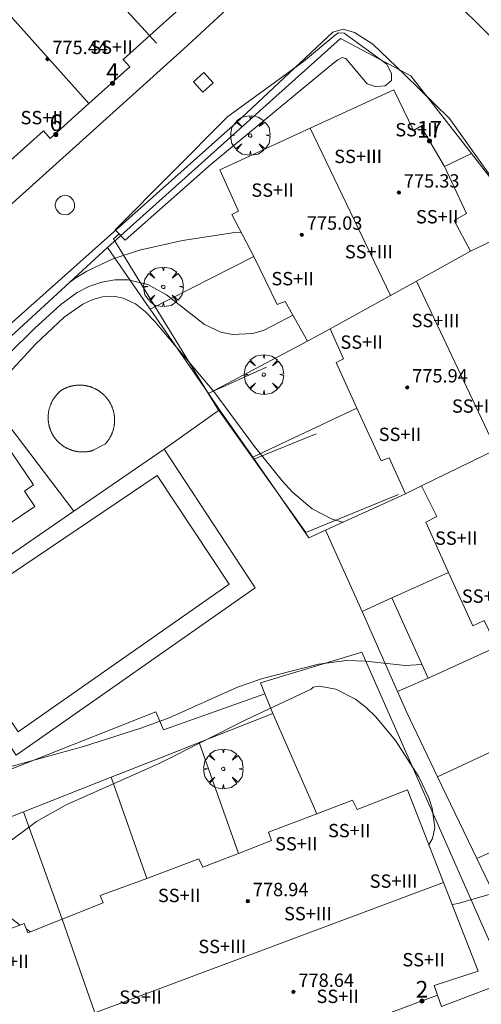
# Model space of a CAD drawing. Units: millimetres. Extents: x 423000 to 424003, y 4489499 to 4490002.
# Drawn here: x 423588 to 423615, y 4489863 to 4489922 of the extents above; entities that cross this region are included whole.
import ezdxf

# ---------------------------------------------------------------- set-up
doc = ezdxf.new("R2010")
doc.units = ezdxf.units.MM
doc.header["$MEASUREMENT"] = 0
doc.layers.get('0').update_dxf_attribs({"lineweight": 9})
for name, color, linetype, lineweight in [('f012003p_num_plantas', 252, 'Continuous', 9), ('f022001p_portal', 7, 'Continuous', 9), ('f022001p_portal_texto', 7, 'Continuous', 9), ('f040024s_piscina', 140, 'Continuous', 9), ('f050002l_curvanivel_cgn', 23, 'Continuous', 9), ('f050002l_curvanivel_mae', 213, 'Continuous', 9), ('f050009p_puntocotaconstruccionelevada', 211, 'Continuous', 9), ('f061013p_arbol', 91, 'Continuous', 9), ('f070045l_muro_mur', 30, 'MURO2', 9), ('f070045l_muro_tap', 11, 'MURO2', 9), ('f070047l_seto', 91, 'Continuous', 9), ('f070056l_edificacion_med', 221, 'Continuous', 9), ('f070056s_edificacion_edi', 240, 'Continuous', 9), ('f070057s_edificacionligera', 11, 'Continuous', 9), ('f070058l_elementoconstruido_bordillo', 30, 'Continuous', 9), ('f070066l_obracontencion', 11, 'CONTENCION', 9), ('f071030l_barandilla', 172, 'BARANDILLA', 9), ('f081065p_registro_circular', 7, 'Continuous', 9), ('f081065p_registro_cuadrado', 7, 'Continuous', 9)]:
    doc.layers.add(name, color=color, linetype=linetype, lineweight=lineweight)
doc.styles.get("Standard").update_dxf_attribs({"font": 'arial.ttf'})
doc.styles.add('Style-s7210005_h', font='txt')
doc.linetypes.add('BARANDILLA', pattern='A,3.1e-05,[1,barandilla.shx,S=1,R=0,X=0,Y=0],-3.060195', length=3.060226)
doc.linetypes.add('CONTENCION', pattern='A,6.1e-05,[1,obra_contencion.shx,S=1,R=0,X=0,Y=0],-6.120525', length=6.120586)
doc.linetypes.add('MURO2', pattern='A,3.1e-05,[1,muro2.shx,S=1,R=0,X=0,Y=0],-3.058844', length=3.058875)

# ---------------------------------------------------------------- blocks, each defined once
blk = doc.blocks.new('punto_cota_construccion_elevada')
at = {"layer": 'f050009p_puntocotaconstruccionelevada'}
h = blk.add_hatch(color=256, dxfattribs=at)
h.dxf.hatch_style = 1
edge = h.paths.add_edge_path()
edge.add_arc((0, 0), 0.1, 0, 360)
blk.add_circle((0, 0), 0.1, dxfattribs=at)
blk = doc.blocks.new('arbol')
at = {"color": 0, "linetype": 'Continuous', "lineweight": 0, "flags": 128}
for points in [[(0.96, 0.012), (1.2, 0.036), (1.128, 0.468), (0.888, 0.804), (0.528, 0.528), (0.816, 0.876), (0.48, 1.104), (0.048, 1.176), (0.012, 0.96), (-0.048, 1.176), (-0.48, 1.104), (-0.816, 0.876), (-0.504, 0.528), (-0.864, 0.804), (-1.104, 0.468), (-1.188, 0.036), (-0.936, 0.012)], [(-0.936, 0.012), (-1.188, -0.048), (-1.104, -0.48), (-0.864, -0.804), (-0.504, -0.504), (-0.816, -0.876), (-0.48, -1.116)], [(-0.48, -1.116), (-0.048, -1.188), (0.012, -0.936), (0.048, -1.188), (0.48, -1.116), (0.816, -0.876), (0.528, -0.504), (0.888, -0.804), (1.128, -0.48), (1.2, -0.048), (0.96, 0.012)]]:
    blk.add_lwpolyline(points, dxfattribs=at)
at = {"color": 0, "linetype": 'Continuous', "lineweight": 0, "extrusion": (0, 0, -1)}
for start, end in [(180.0229, 7.59464), (7.22334, 180.0229)]:
    blk.add_arc((0, 0), 0.104, start, end, dxfattribs=at)
blk = doc.blocks.new('B129')
at = {"layer": 'f081065p_registro_circular'}
for points in [[(0, 0.591, 0), (0.102, 0.575, 0), (0.22, 0.543, 0), (0.331, 0.48, 0), (0.496, 0.307, 0), (0.575, 0.094, 0), (0.567, -0.134, 0), (0.528, -0.236, 0), (0.472, -0.346, 0), (0.291, -0.496, 0), (0.189, -0.559, 0), (0.071, -0.583, 0), (-0.142, -0.567, 0), (-0.26, -0.52, 0), (-0.354, -0.465, 0), (-0.512, -0.283, 0), (-0.559, -0.181, 0), (-0.583, -0.063, 0), (-0.583, 0.047, 0), (-0.559, 0.165, 0), (-0.52, 0.268, 0), (-0.449, 0.362, 0), (-0.276, 0.52, 0), (-0.157, 0.567, 0), (0, 0.591, 0)], [(0, 0.008, 0), (0, 0, 0), (0, 0.008, 0)]]:
    blk.add_polyline3d(points, dxfattribs=at)
blk = doc.blocks.new('registro_cuadrado')
at = {"layer": 'f081065p_registro_cuadrado'}
blk.add_lwpolyline([(-0.42, 0.416), (-0.42, -0.424), (0.42, -0.424), (0.42, 0.416)], close=True, dxfattribs=at)
blk.add_polyline3d([(0, 0.003, 0), (0, -0.004, 0), (0, 0.003, 0)], dxfattribs=at)
blk = doc.blocks.new('portal_catastro')
at = {"layer": 'f022001p_portal'}
h = blk.add_hatch(color=256, dxfattribs=at)
h.dxf.hatch_style = 1
edge = h.paths.add_edge_path()
edge.add_arc((0, 0), 0.125, 0, 360)
blk.add_circle((0, 0), 0.125, dxfattribs=at)

msp = doc.modelspace()

# ---------------------------------------------------------------- linework, layer by layer
at = {"layer": 'f040024s_piscina'}
for points in [[(423592.085, 4489895.943, 769.755), (423592.055, 4489895.933, 769.755), (423592.024, 4489895.923, 769.755), (423591.992, 4489895.915, 769.755), (423591.961, 4489895.906, 769.755), (423591.93, 4489895.898, 769.755), (423591.898, 4489895.891, 769.755), (423591.867, 4489895.884, 769.755), (423591.835, 4489895.878, 769.755), (423591.803, 4489895.872, 769.755), (423591.771, 4489895.867, 769.755), (423591.739, 4489895.862, 769.755), (423591.707, 4489895.857, 769.755), (423591.675, 4489895.853, 769.755), (423591.643, 4489895.85, 769.755), (423591.611, 4489895.847, 769.755), (423591.579, 4489895.845, 769.755), (423591.547, 4489895.843, 769.755), (423591.514, 4489895.842, 769.755), (423591.482, 4489895.841, 769.755), (423591.45, 4489895.84, 769.755), (423591.417, 4489895.841, 769.755), (423591.385, 4489895.841, 769.755), (423591.353, 4489895.842, 769.755), (423591.32, 4489895.844, 769.755), (423591.288, 4489895.846, 769.755), (423591.256, 4489895.849, 769.755), (423591.224, 4489895.852, 769.755), (423591.192, 4489895.856, 769.755), (423591.16, 4489895.86, 769.755), (423591.128, 4489895.865, 769.755), (423591.096, 4489895.87, 769.755), (423591.064, 4489895.876, 769.755), (423591.032, 4489895.882, 769.755), (423591, 4489895.888, 769.755), (423590.969, 4489895.896, 769.755), (423590.938, 4489895.903, 769.755), (423590.906, 4489895.912, 769.755), (423590.875, 4489895.92, 769.755), (423590.844, 4489895.929, 769.755), (423590.813, 4489895.939, 769.755), (423590.783, 4489895.949, 769.755), (423590.752, 4489895.96, 769.755), (423590.722, 4489895.971, 769.755), (423590.691, 4489895.982, 769.755), (423590.661, 4489895.994, 769.755), (423590.632, 4489896.007, 769.755), (423590.602, 4489896.02, 769.755), (423590.573, 4489896.033, 769.755), (423590.543, 4489896.047, 769.755), (423590.514, 4489896.061, 769.755), (423590.486, 4489896.076, 769.755), (423590.457, 4489896.091, 769.755), (423590.429, 4489896.107, 769.755), (423590.401, 4489896.123, 769.755), (423590.373, 4489896.139, 769.755), (423590.345, 4489896.156, 769.755), (423590.318, 4489896.174, 769.755), (423590.291, 4489896.192, 769.755), (423590.265, 4489896.21, 769.755), (423590.238, 4489896.228, 769.755), (423590.212, 4489896.247, 769.755), (423590.186, 4489896.267, 769.755), (423590.161, 4489896.287, 769.755), (423590.136, 4489896.307, 769.755), (423590.111, 4489896.328, 769.755), (423590.086, 4489896.349, 769.755), (423590.062, 4489896.37, 769.755), (423590.038, 4489896.392, 769.755), (423590.015, 4489896.414, 769.755), (423589.991, 4489896.437, 769.755), (423589.969, 4489896.46, 769.755), (423589.946, 4489896.483, 769.755), (423589.924, 4489896.506, 769.755), (423589.902, 4489896.53, 769.755), (423589.881, 4489896.555, 769.755), (423589.86, 4489896.579, 769.755), (423589.839, 4489896.604, 769.755), (423589.819, 4489896.629, 769.755), (423589.799, 4489896.655, 769.755), (423589.78, 4489896.681, 769.755), (423589.761, 4489896.707, 769.755), (423589.742, 4489896.733, 769.755), (423589.724, 4489896.76, 769.755), (423589.707, 4489896.787, 769.755), (423589.689, 4489896.815, 769.755), (423589.672, 4489896.842, 769.755), (423589.656, 4489896.87, 769.755), (423589.64, 4489896.898, 769.755), (423589.624, 4489896.926, 769.755), (423589.609, 4489896.955, 769.755), (423589.595, 4489896.984, 769.755), (423589.58, 4489897.013, 769.756), (423589.567, 4489897.042, 769.756), (423589.553, 4489897.071, 769.756), (423589.54, 4489897.101, 769.756), (423589.528, 4489897.131, 769.756), (423589.516, 4489897.161, 769.756), (423589.505, 4489897.191, 769.756), (423589.494, 4489897.222, 769.756), (423589.483, 4489897.252, 769.756), (423589.473, 4489897.283, 769.756), (423589.464, 4489897.314, 769.756), (423589.455, 4489897.345, 769.756), (423589.446, 4489897.376, 769.756), (423589.438, 4489897.407, 769.756), (423589.431, 4489897.439, 769.756), (423589.423, 4489897.47, 769.756), (423589.417, 4489897.502, 769.756), (423589.411, 4489897.534, 769.756), (423589.405, 4489897.566, 769.756), (423589.4, 4489897.598, 769.756), (423589.395, 4489897.63, 769.756), (423589.391, 4489897.662, 769.756), (423589.388, 4489897.694, 769.756), (423589.385, 4489897.726, 769.756), (423589.382, 4489897.758, 769.756), (423589.38, 4489897.79, 769.756), (423589.378, 4489897.823, 769.756), (423589.377, 4489897.855, 769.756), (423589.377, 4489897.887, 769.756), (423589.377, 4489897.92, 769.756), (423589.377, 4489897.952, 769.756), (423589.378, 4489897.984, 769.756), (423589.38, 4489898.017, 769.756), (423589.382, 4489898.049, 769.756), (423589.384, 4489898.081, 769.756), (423589.387, 4489898.113, 769.756), (423589.39, 4489898.145, 769.756), (423589.394, 4489898.177, 769.756), (423589.399, 4489898.209, 769.756), (423589.404, 4489898.241, 769.756), (423589.409, 4489898.273, 769.756), (423589.415, 4489898.305, 769.756), (423589.422, 4489898.337, 769.756), (423589.429, 4489898.368, 769.756), (423589.436, 4489898.4, 769.756), (423589.444, 4489898.431, 769.756), (423589.453, 4489898.462, 769.756), (423589.461, 4489898.493, 769.756), (423589.471, 4489898.524, 769.756), (423589.481, 4489898.555, 769.756), (423589.491, 4489898.586, 769.756), (423589.502, 4489898.616, 769.756), (423589.513, 4489898.646, 769.756), (423589.525, 4489898.676, 769.756), (423589.537, 4489898.706, 769.756), (423589.55, 4489898.736, 769.756), (423589.563, 4489898.766, 769.756), (423589.577, 4489898.795, 769.756), (423589.591, 4489898.824, 769.756), (423589.606, 4489898.853, 769.756), (423589.621, 4489898.882, 769.756), (423589.636, 4489898.91, 769.756), (423589.652, 4489898.938, 769.756), (423589.668, 4489898.966, 769.756), (423589.685, 4489898.994, 769.756), (423589.702, 4489899.021, 769.756), (423589.72, 4489899.048, 769.756), (423589.738, 4489899.075, 769.756), (423589.756, 4489899.101, 769.756), (423589.775, 4489899.128, 769.756), (423589.795, 4489899.154, 769.756), (423589.814, 4489899.179, 769.756), (423589.834, 4489899.205, 769.756), (423589.855, 4489899.23, 769.756), (423589.876, 4489899.254, 769.756), (423589.897, 4489899.279, 769.756), (423589.919, 4489899.303, 769.756), (423589.941, 4489899.326, 769.756), (423589.963, 4489899.35, 769.756), (423589.986, 4489899.373, 769.756), (423590.009, 4489899.395, 769.756), (423590.032, 4489899.417, 769.756), (423590.056, 4489899.439, 769.756), (423590.08, 4489899.461, 769.756), (423590.105, 4489899.482, 769.756), (423590.129, 4489899.503, 769.756), (423590.154, 4489899.523, 769.756), (423590.18, 4489899.543, 769.756), (423590.206, 4489899.563, 769.756), (423590.234, 4489899.579, 769.756), (423590.263, 4489899.595, 769.756), (423590.293, 4489899.611, 769.756), (423590.322, 4489899.626, 769.756), (423590.352, 4489899.64, 769.756), (423590.382, 4489899.655, 769.756), (423590.412, 4489899.668, 769.756), (423590.442, 4489899.681, 769.756), (423590.473, 4489899.694, 769.756), (423590.504, 4489899.706, 769.756), (423590.535, 4489899.718, 769.756), (423590.566, 4489899.729, 769.756), (423590.597, 4489899.74, 769.756), (423590.629, 4489899.75, 769.756), (423590.661, 4489899.76, 769.756), (423590.692, 4489899.77, 769.756), (423590.724, 4489899.778, 769.756), (423590.756, 4489899.787, 769.756), (423590.789, 4489899.794, 769.756), (423590.821, 4489899.802, 769.756), (423590.853, 4489899.808, 769.756), (423590.886, 4489899.814, 769.756), (423590.919, 4489899.82, 769.756), (423590.951, 4489899.825, 769.756), (423590.984, 4489899.83, 769.756), (423591.017, 4489899.834, 769.756), (423591.05, 4489899.838, 769.756), (423591.083, 4489899.841, 769.756), (423591.116, 4489899.844, 769.756), (423591.149, 4489899.846, 769.756), (423591.182, 4489899.847, 769.756), (423591.215, 4489899.848, 769.756), (423591.248, 4489899.849, 769.756), (423591.282, 4489899.849, 769.756), (423591.315, 4489899.848, 769.756), (423591.348, 4489899.847, 769.756), (423591.381, 4489899.845, 769.756), (423591.414, 4489899.843, 769.756), (423591.447, 4489899.841, 769.756), (423591.48, 4489899.837, 769.756), (423591.513, 4489899.834, 769.756), (423591.546, 4489899.83, 769.756), (423591.579, 4489899.825, 769.756), (423591.611, 4489899.82, 769.756), (423591.644, 4489899.814, 769.756), (423591.677, 4489899.808, 769.756), (423591.709, 4489899.801, 769.756), (423591.741, 4489899.794, 769.756), (423591.774, 4489899.786, 769.756), (423591.806, 4489899.777, 769.756), (423591.838, 4489899.769, 769.756), (423591.869, 4489899.759, 769.756), (423591.901, 4489899.75, 769.756), (423591.933, 4489899.739, 769.756), (423591.964, 4489899.728, 769.756), (423591.995, 4489899.717, 769.756), (423592.026, 4489899.705, 769.756), (423592.057, 4489899.693, 769.756), (423592.087, 4489899.68, 769.756), (423592.118, 4489899.667, 769.756), (423592.148, 4489899.653, 769.756), (423592.178, 4489899.639, 769.756), (423592.208, 4489899.624, 769.756), (423592.237, 4489899.609, 769.756), (423592.266, 4489899.594, 769.756), (423592.295, 4489899.578, 769.756), (423592.324, 4489899.561, 769.756), (423592.352, 4489899.544, 769.756), (423592.381, 4489899.527, 769.756), (423592.409, 4489899.509, 769.756), (423592.436, 4489899.491, 769.756), (423592.464, 4489899.472, 769.756), (423592.491, 4489899.453, 769.756), (423592.517, 4489899.433, 769.756), (423592.544, 4489899.413, 769.756), (423592.57, 4489899.393, 769.756), (423592.596, 4489899.372, 769.756), (423592.621, 4489899.351, 769.756), (423592.646, 4489899.329, 769.756), (423592.671, 4489899.307, 769.756), (423592.695, 4489899.284, 769.756), (423592.719, 4489899.262, 769.756), (423592.743, 4489899.238, 769.756), (423592.766, 4489899.215, 769.756), (423592.789, 4489899.191, 769.756), (423592.812, 4489899.167, 769.756), (423592.834, 4489899.142, 769.756), (423592.856, 4489899.117, 769.756), (423592.877, 4489899.092, 769.756), (423592.898, 4489899.066, 769.756), (423592.919, 4489899.04, 769.756), (423592.939, 4489899.014, 769.756), (423592.959, 4489898.987, 769.756), (423592.978, 4489898.96, 769.756), (423592.997, 4489898.933, 769.756), (423593.016, 4489898.906, 769.756), (423593.034, 4489898.878, 769.756), (423593.051, 4489898.85, 769.756), (423593.068, 4489898.821, 769.756), (423593.085, 4489898.793, 769.756), (423593.101, 4489898.764, 769.756), (423593.117, 4489898.735, 769.756), (423593.132, 4489898.705, 769.756), (423593.147, 4489898.676, 769.756), (423593.162, 4489898.646, 769.756), (423593.176, 4489898.616, 769.756), (423593.189, 4489898.586, 769.756), (423593.202, 4489898.555, 769.756), (423593.214, 4489898.524, 769.756), (423593.226, 4489898.493, 769.756), (423593.238, 4489898.462, 769.756), (423593.249, 4489898.431, 769.756), (423593.259, 4489898.4, 769.756), (423593.269, 4489898.368, 769.756), (423593.279, 4489898.336, 769.756), (423593.288, 4489898.304, 769.756), (423593.296, 4489898.272, 769.756), (423593.304, 4489898.24, 769.756), (423593.312, 4489898.208, 769.756), (423593.319, 4489898.176, 769.756), (423593.325, 4489898.143, 769.756), (423593.331, 4489898.11, 769.756), (423593.337, 4489898.078, 769.756), (423593.342, 4489898.045, 769.756), (423593.346, 4489898.012, 769.756), (423593.35, 4489897.979, 769.756), (423593.353, 4489897.946, 769.756), (423593.356, 4489897.913, 769.756), (423593.359, 4489897.88, 769.756), (423593.36, 4489897.847, 769.756), (423593.362, 4489897.814, 769.756), (423593.362, 4489897.781, 769.756), (423593.363, 4489897.748, 769.756), (423593.362, 4489897.715, 769.756), (423593.361, 4489897.681, 769.756), (423593.36, 4489897.648, 769.756), (423593.358, 4489897.615, 769.756), (423593.356, 4489897.582, 769.756), (423593.353, 4489897.549, 769.756), (423593.35, 4489897.516, 769.756), (423593.346, 4489897.483, 769.756), (423593.341, 4489897.45, 769.756), (423593.336, 4489897.418, 769.756), (423593.331, 4489897.385, 769.756), (423593.325, 4489897.352, 769.756), (423593.318, 4489897.32, 769.756), (423593.311, 4489897.288, 769.756), (423593.304, 4489897.255, 769.756), (423593.295, 4489897.223, 769.756), (423593.287, 4489897.191, 769.756), (423593.278, 4489897.159, 769.756), (423593.268, 4489897.127, 769.756), (423593.258, 4489897.096, 769.756), (423593.248, 4489897.064, 769.756), (423593.237, 4489897.033, 769.756), (423593.225, 4489897.002, 769.756), (423593.213, 4489896.971, 769.755), (423593.2, 4489896.941, 769.755), (423593.187, 4489896.91, 769.755), (423593.174, 4489896.88, 769.755), (423593.16, 4489896.85, 769.755), (423593.146, 4489896.82, 769.755), (423593.131, 4489896.79, 769.755), (423593.115, 4489896.761, 769.755), (423593.099, 4489896.732, 769.755), (423593.083, 4489896.703, 769.755), (423593.066, 4489896.674, 769.755), (423593.049, 4489896.646, 769.755), (423593.032, 4489896.618, 769.755), (423593.013, 4489896.59, 769.755), (423592.995, 4489896.563, 769.755), (423592.976, 4489896.536, 769.755), (423592.957, 4489896.509, 769.755), (423592.937, 4489896.482, 769.755), (423592.917, 4489896.456, 769.755), (423592.896, 4489896.43, 769.755), (423592.875, 4489896.404, 769.755), (423592.853, 4489896.379, 769.755), (423592.832, 4489896.354, 769.755), (423592.809, 4489896.33, 769.755)], [(423600.235, 4489887.91, 769.733), (423587.586, 4489879.052, 769.788), (423583.102, 4489885.794, 769.803), (423595.918, 4489894.43, 769.755)]]:
    msp.add_polyline3d(points, close=True, dxfattribs=at)
at = {"layer": 'f050002l_curvanivel_cgn'}
msp.add_line((423588.074, 4489867.223, 771), (423588.318, 4489867.064, 771), dxfattribs=at)
for points in [[(423590.654, 4489906, 767), (423590.975, 4489906.251, 767), (423591.694, 4489906.682, 767), (423593.226, 4489907.396, 767), (423594.846, 4489907.947, 767), (423597.435, 4489908.527, 767), (423600.575, 4489909.005, 767), (423600.935, 4489909.026, 767)], [(423585.425, 4489900.169, 768), (423588.552, 4489903.252, 768), (423590.146, 4489904.691, 768), (423591.127, 4489905.399, 768), (423591.817, 4489905.757, 768), (423592.591, 4489906.022, 768), (423593.382, 4489906.161, 768), (423594.173, 4489906.165, 768), (423595.354, 4489905.887, 768), (423596.48, 4489905.264, 768), (423598.744, 4489903.477, 768), (423599.738, 4489903.022, 768), (423600.427, 4489902.877, 768), (423601.655, 4489902.939, 768), (423602.318, 4489903.138, 768), (423604.043, 4489904.047, 768)], [(423607.049, 4489891.636, 769), (423606.4, 4489891.819, 769), (423605.209, 4489892.426, 769), (423604.032, 4489893.427, 769), (423603.401, 4489894.118, 769), (423601.757, 4489896.179, 769), (423599.309, 4489899.46, 769), (423595.781, 4489903.664, 769), (423595.213, 4489904.244, 769), (423594.615, 4489904.717, 769), (423593.871, 4489905.071, 769), (423593.309, 4489905.175, 769), (423592.64, 4489905.137, 769), (423592.049, 4489904.975, 769), (423591.468, 4489904.709, 769), (423590.338, 4489903.916, 769), (423588.637, 4489902.322, 769), (423585.094, 4489898.509, 769)], [(423612.197, 4489872.294, 771), (423612.41, 4489872.671, 771), (423612.549, 4489873.336, 771), (423612.403, 4489874.493, 771), (423612.203, 4489875.096, 771), (423611.603, 4489876.366, 771), (423610.191, 4489878.54, 771), (423609.027, 4489879.955, 771), (423608.443, 4489880.514, 771), (423607.802, 4489881.014, 771), (423606.633, 4489881.629, 771), (423605.627, 4489881.805, 771), (423605.274, 4489881.743, 771), (423605.145, 4489881.612, 771), (423601.31, 4489879.826, 771), (423596.075, 4489877.186, 771), (423590.458, 4489874.682, 771), (423588.677, 4489873.69, 771), (423586.79, 4489872.259, 771)], [(423586.546, 4489868.355, 771), (423587.709, 4489867.475, 771)]]:
    msp.add_polyline3d(points, dxfattribs=at)
at = {"layer": 'f050002l_curvanivel_mae'}
for points in [[(423611.791, 4489883.106, 770), (423611.771, 4489883.1, 770), (423610.787, 4489883.031, 770), (423608.418, 4489883.301, 770), (423607.257, 4489883.339, 770), (423605.575, 4489883.12, 770), (423602.236, 4489882.264, 770), (423600.734, 4489881.742, 770), (423596.63, 4489879.911, 770), (423594.925, 4489879.276, 770), (423591.492, 4489878.178, 770), (423586.26, 4489876.738, 770)], [(423613.597, 4489868.704, 770), (423613.959, 4489868.774, 770), (423616.486, 4489869.513, 770), (423618.674, 4489870.385, 770), (423619.947, 4489871.098, 770), (423620.988, 4489871.889, 770), (423621.618, 4489872.574, 770)]]:
    msp.add_polyline3d(points, dxfattribs=at)
at = {"layer": 'f070045l_muro_mur'}
for p, q in [((423595.441, 4489920.831, 765.796), (423595.87, 4489920.343, 765.796)), ((423613.131, 4489912.963, 766.665), (423614.75, 4489913.732, 766.665))]:
    msp.add_line(p, q, dxfattribs=at)
at = {"layer": 'f070045l_muro_tap'}
for p, q in [((423601.701, 4489907.551, 766.879), (423595.49, 4489904.393, 769.756)), ((423598.99, 4489899.342, 769.532), (423595.49, 4489904.393, 769.756)), ((423604.921, 4489902.481, 769.532), (423598.99, 4489899.342, 769.532)), ((423607.89, 4489898.472, 768.458), (423601.64, 4489895.522, 769.733)), ((423610.32, 4489881.472, 771.253), (423608.198, 4489886.284, 771.253)), ((423612.16, 4489882.289, 771.253), (423610.32, 4489881.472, 771.253)), ((423598.44, 4489878.422, 771.197), (423602.84, 4489880.152, 771.197)), ((423602.84, 4489880.152, 771.197), (423605.49, 4489874.142, 771.651)), ((423618.18, 4489878.922, 770.229), (423612.72, 4489876.372, 771.497)), ((423598.44, 4489878.422, 771.197), (423600.79, 4489871.772, 771.651)), ((423587.91, 4489874.273, 771.499), (423593.16, 4489876.342, 771.499)), ((423593.16, 4489876.342, 771.499), (423595.29, 4489870.272, 771.499)), ((423615.08, 4489871.462, 771.497), (423612.72, 4489876.372, 771.497)), ((423587.91, 4489874.273, 771.499), (423590.22, 4489867.823, 771.499)), ((423620.95, 4489874.212, 770.274), (423615.08, 4489871.462, 771.497))]:
    msp.add_line(p, q, dxfattribs=at)
for points in [[(423595.49, 4489904.393, 769.756), (423595.3, 4489904.673, 769.756), (423592.93, 4489908.093, 765.9), (423606.9, 4489920.622, 765.177), (423611.12, 4489918.392, 765.208), (423614.75, 4489913.732, 766.665), (423616.06, 4489912.062, 766.665), (423617.63, 4489909.322, 766.069), (423620.28, 4489904.732, 766.891), (423620.78, 4489903.882, 766.891), (423623.52, 4489899.452, 766.891), (423623.54, 4489899.382, 766.891), (423625.82, 4489894.602, 768.647), (423627.84, 4489890.322, 767.701), (423630.48, 4489884.752, 768.648), (423632.39, 4489880.742, 768.648), (423635.46, 4489874.292, 769.741), (423636.35, 4489871.832, 769.741), (423618.47, 4489864.402, 769.358), (423615.08, 4489871.462, 771.497)], [(423601.64, 4489895.522, 769.733), (423599.66, 4489898.376, 769.583), (423598.99, 4489899.342, 769.532)], [(423605.995, 4489891.16, 769.733), (423605, 4489890.692, 769.733), (423601.64, 4489895.522, 769.733)], [(423612.72, 4489863.271, 769.953), (423612.96, 4489862.602, 769.953), (423616.89, 4489864.092, 769.953), (423608.19, 4489883.842, 771.253), (423602.1, 4489881.992, 771.197), (423602.361, 4489881.342, 771.197), (423602.84, 4489880.152, 771.197)], [(423612.72, 4489876.372, 771.497), (423610.89, 4489880.212, 771.253), (423610.32, 4489881.472, 771.253)], [(423593.16, 4489876.342, 771.499), (423596.68, 4489877.732, 769.788), (423598.44, 4489878.422, 771.197)], [(423577.71, 4489870.263, 770.944), (423583.17, 4489872.413, 770.944), (423587.91, 4489874.273, 771.499)]]:
    msp.add_polyline3d(points, dxfattribs=at)
at = {"layer": 'f070047l_seto'}
for p, q in [((423593.288, 4489908.625, 765.9), (423593.627, 4489908.917, 765.9)), ((423602.464, 4489900.925, 769.532), (423598.975, 4489899.352, 769.532)), ((423605.445, 4489896.928, 769.733), (423601.699, 4489895.404, 769.733))]:
    msp.add_line(p, q, dxfattribs=at)
for points in [[(423593.392, 4489909.158, 765.9), (423600.157, 4489915.951, 766.879), (423604.689, 4489919.248, 765.177), (423606.625, 4489920.864, 765.177), (423606.79, 4489920.963, 765.177), (423607.121, 4489920.945, 765.208), (423609.678, 4489919.091, 765.208), (423609.958, 4489918.512, 765.208), (423609.958, 4489918.298, 765.208), (423609.958, 4489918.116, 765.208), (423609.577, 4489917.786, 765.208), (423609.313, 4489917.77, 765.208), (423608.982, 4489917.754, 765.208), (423608.504, 4489917.92, 765.208), (423607.217, 4489919.425, 765.208), (423607.003, 4489919.492, 765.208), (423606.738, 4489919.36, 765.177), (423606.507, 4489919.162, 765.177), (423599.145, 4489913.094, 766.879), (423594.003, 4489908.53, 765.9), (423593.392, 4489909.158, 765.9)], [(423610.379, 4489893.292, 769.277), (423604.824, 4489891.021, 769.733), (423599.536, 4489898.438, 769.532), (423593.288, 4489908.625, 765.9)]]:
    msp.add_polyline3d(points, dxfattribs=at)
at = {"layer": 'f070056l_edificacion_med'}
for p, q in [((423595.441, 4489920.831, 765.796), (423587.128, 4489929.879, 765.561)), ((423583.194, 4489926.346, 765.682), (423591.826, 4489916.734, 765.548)), ((423605.078, 4489915.252, 777.379), (423609.906, 4489905.223, 777.379)), ((423611.469, 4489906.086, 777.379), (423616.234, 4489895.99, 777.559)), ((423545.213, 4489844.687, 779.549), (423613.079, 4489870.033, 781.519)), ((423594.031, 4489856.911, 768.943), (423590.221, 4489867.821, 771.499))]:
    msp.add_line(p, q, dxfattribs=at)
for points in [[(423614.701, 4489907.871, 766.665), (423611.469, 4489906.086, 767.765), (423609.906, 4489905.223, 768.298), (423606.281, 4489903.221, 769.532)], [(423621.151, 4489898.391, 766.891), (423617.532, 4489896.624, 767.81), (423616.234, 4489895.99, 768.139), (423611.751, 4489893.801, 769.277)]]:
    msp.add_polyline3d(points, dxfattribs=at)
at = {"layer": 'f070056s_edificacion_edi'}
for points in [[(423597.262, 4489922.415, 765.796), (423595.467, 4489920.802, 765.796), (423593.877, 4489919.374, 765.796), (423594.274, 4489918.932, 765.177), (423591.826, 4489916.734, 765.548), (423589.499, 4489914.645, 765.9), (423589.102, 4489915.087, 765.796), (423587.146, 4489913.33, 766.082)], [(423615.521, 4489885.731, 771.253), (423614.841, 4489885.421, 771.253), (423613.371, 4489888.621, 769.277), (423612.011, 4489891.631, 769.277), (423612.671, 4489891.971, 769.277), (423611.751, 4489893.801, 769.277), (423610.801, 4489893.331, 769.277), (423610.791, 4489893.331, 769.277), (423609.821, 4489895.491, 769.277), (423609.351, 4489895.301, 769.277), (423607.891, 4489898.471, 768.458), (423606.651, 4489901.201, 769.532), (423607.091, 4489901.421, 768.458), (423606.281, 4489903.221, 769.532), (423604.921, 4489902.481, 769.532), (423603.581, 4489904.871, 769.532), (423603.101, 4489904.691, 769.532), (423601.701, 4489907.551, 766.879), (423600.391, 4489910.071, 766.879), (423600.791, 4489910.281, 766.879), (423599.661, 4489912.761, 766.879), (423605.078, 4489915.252, 766.012), (423610.101, 4489917.561, 765.208), (423611.271, 4489915.111, 766.665), (423611.721, 4489915.371, 766.665), (423613.131, 4489912.961, 766.665), (423614.461, 4489910.141, 766.665), (423613.721, 4489909.711, 766.665), (423614.701, 4489907.871, 766.665), (423616.841, 4489908.901, 766.665)], [(423585.211, 4489866.541, 770.88), (423587.941, 4489867.561, 771.499), (423588.161, 4489867.001, 771.499), (423590.221, 4489867.821, 771.499), (423592.671, 4489868.801, 771.499), (423592.501, 4489869.241, 771.499), (423595.291, 4489870.271, 771.499), (423598.421, 4489871.441, 771.651), (423598.661, 4489870.951, 771.651), (423600.791, 4489871.771, 771.651), (423602.761, 4489872.541, 771.651), (423602.591, 4489873.041, 771.651), (423605.491, 4489874.141, 771.651), (423607.631, 4489874.961, 771.497), (423607.911, 4489874.401, 771.497), (423610.911, 4489875.591, 771.497), (423613.079, 4489870.033, 770.707), (423615.151, 4489864.721, 769.953), (423612.521, 4489863.861, 769.953), (423612.721, 4489863.271, 769.953), (423609.921, 4489862.241, 769.953)]]:
    msp.add_polyline3d(points, dxfattribs=at)
at = {"layer": 'f070057s_edificacionligera'}
for points in [[(423610.801, 4489893.331, 769.277), (423611.751, 4489893.801, 769.277), (423612.671, 4489891.971, 769.277), (423612.011, 4489891.631, 769.277), (423613.371, 4489888.621, 769.277), (423609.989, 4489887.093, 770.481), (423608.198, 4489886.284, 771.119), (423605.995, 4489891.16, 769.277)], [(423613.371, 4489888.621, 769.277), (423609.989, 4489887.093, 770.481), (423612.16, 4489882.289, 771.253), (423616.281, 4489884.151, 771.253), (423615.521, 4489885.731, 771.253), (423614.841, 4489885.421, 771.253)]]:
    msp.add_polyline3d(points, close=True, dxfattribs=at)
at = {"layer": 'f070058l_elementoconstruido_bordillo'}
for points in [[(423662.786, 4489880.089, 768.51), (423662.186, 4489879.719, 768.51), (423661.844, 4489879.508, 768.51), (423661.266, 4489881.359, 768.63), (423659.062, 4489880.57, 768.69), (423645.64, 4489875.767, 768.82), (423642.003, 4489874.332, 768.92), (423639.444, 4489880.086, 768.63), (423633.734, 4489892.225, 767.64), (423629.458, 4489900.945, 766.89), (423625.367, 4489907.895, 766.41), (423621.232, 4489913.653, 765.88), (423618.723, 4489917.553, 765.58), (423616.938, 4489919.721, 765.27), (423612.478, 4489924.171, 765.14)], [(423600.871, 4489923.131, 765.09), (423597.488, 4489919.99, 765.23), (423583.214, 4489907.132, 766.3), (423574.069, 4489898.782, 766.8), (423566.56, 4489891.909, 767.3), (423561.122, 4489887.948, 767.7), (423551.946, 4489881.801, 768.01), (423547.571, 4489879.163, 767.82), (423538.555, 4489875.727, 768.35)], [(423619.219, 4489907.723, 766.27), (423613.446, 4489915.831, 765.58), (423610.743, 4489918.467, 765.26), (423608.85, 4489920.291, 765.2), (423607.74, 4489920.998, 765.18), (423607.073, 4489921.186, 765.1), (423606.443, 4489921.002, 765.14), (423603.53, 4489918.275, 765.25), (423600.643, 4489915.57, 765.39), (423586.305, 4489902.813, 766.4), (423571.243, 4489889.1, 767.26), (423567.397, 4489886.151, 767.52), (423557.241, 4489879.008, 768.04), (423551.976, 4489875.604, 768.08), (423549.218, 4489874.028, 768.12), (423539.114, 4489870.138, 768.43)], [(423567.232, 4489878.002, 769.76), (423576.125, 4489884.118, 769.72), (423575.483, 4489885.051, 769.43), (423583.252, 4489890.394, 769.76), (423582.844, 4489890.987, 769.76), (423585.428, 4489892.765, 769.71), (423586.186, 4489891.662, 769.71), (423586.589, 4489891.94, 769.71), (423586.931, 4489891.443, 769.75), (423588.579, 4489892.576, 769.77), (423587.955, 4489893.484, 769.66), (423588.51, 4489893.865, 769.66), (423586.374, 4489896.97, 769.79), (423587.029, 4489897.42, 769.79)], [(423587.461, 4489877.659, 769.76), (423581.826, 4489886.044, 769.77), (423590.915, 4489892.287, 769.78), (423596.329, 4489896.006, 769.76), (423601.787, 4489887.702, 769.8), (423587.461, 4489877.659, 769.76)]]:
    msp.add_polyline3d(points, dxfattribs=at)
at = {"layer": 'f070066l_obracontencion'}
msp.add_polyline3d([(423567.895, 4489877.065, 769.148), (423567.232, 4489878.002, 769.148), (423563.993, 4489882.575, 769.148), (423571.97, 4489888.823, 767.697), (423584.864, 4489900.677, 766.592), (423592.93, 4489908.093, 765.9)], dxfattribs=at)
at = {"layer": 'f071030l_barandilla'}
for points in [[(423584.864, 4489900.677, 766.592), (423586.142, 4489899.587, 766.592), (423585.685, 4489899.052, 766.592), (423587.029, 4489897.42, 769.755), (423590.915, 4489892.287, 770.011), (423596.329, 4489896.006, 770.048), (423599.66, 4489898.376, 769.583)], [(423580.028, 4489886.61, 769.94), (423580.528, 4489885.878, 769.94), (423586.8, 4489876.689, 769.94), (423595.829, 4489880.263, 769.94), (423596.299, 4489879.181, 769.94), (423602.361, 4489881.342, 771.197)]]:
    msp.add_polyline3d(points, dxfattribs=at)

# ---------------------------------------------------------------- block references
at = {"layer": 'f022001p_portal'}
for p in [(423593.238, 4489917.943), (423589.843, 4489914.878), (423612.237, 4489914.49), (423611.785, 4489862.927)]:
    msp.add_blockref('portal_catastro', p, dxfattribs=at)
at = {"layer": 'f050009p_puntocotaconstruccionelevada'}
for p in [(423589.332, 4489919.393, 775.44), (423610.404, 4489911.392, 775.33), (423604.585, 4489908.867, 775.03), (423610.904, 4489899.709, 775.94), (423601.349, 4489868.909, 778.94), (423604.082, 4489863.472, 778.64)]:
    msp.add_blockref('punto_cota_construccion_elevada', p, dxfattribs=at)
at = {"layer": 'f061013p_arbol'}
for p in [(423601.491, 4489914.817, 766.879), (423596.283, 4489905.743, 769.756), (423602.308, 4489900.48, 769.532), (423599.876, 4489876.84, 771.651)]:
    msp.add_blockref('arbol', p, dxfattribs=at)
at = {"layer": 'f081065p_registro_circular'}
msp.add_blockref('B129', (423590.389, 4489910.637, 765.9), dxfattribs=at)
at = {"layer": 'f081065p_registro_cuadrado', "rotation": 42.01124449613798}
msp.add_blockref('registro_cuadrado', (423598.674, 4489918.008, 765.177), dxfattribs=at)

# ---------------------------------------------------------------- texts
at = {"layer": 'f012003p_num_plantas', "char_height": 0.8, "attachment_point": 5}
for s, insert, width in [('{\\fArial|b0|i0;SS+II}', (423593.181, 4489920.112), 4), ('{\\fArial|b0|i0;SS+II}', (423588.997, 4489915.887), 4), ('{\\fArial|b0|i0;SS+II}', (423611.46, 4489915.162), 4), ('{\\fArial|b0|i0;SS+III}', (423607.958, 4489913.56), 4.8), ('{\\fArial|b0|i0;SS+II}', (423602.833, 4489911.54), 4), ('{\\fArial|b0|i0;SS+II}', (423612.7, 4489909.945), 4), ('{\\fArial|b0|i0;SS+III}', (423608.6, 4489907.849), 4.8), ('{\\fArial|b0|i0;SS+II}', (423604.036, 4489906.232), 4), ('{\\fArial|b0|i0;SS+III}', (423612.597, 4489903.723), 4.8), ('{\\fArial|b0|i0;SS+II}', (423608.173, 4489902.427), 4), ('{\\fArial|b0|i0;SS+III}', (423615.017, 4489898.593), 4.8), ('{\\fArial|b0|i0;SS+II}', (423610.467, 4489896.897), 4), ('{\\fArial|b0|i0;SS+II}', (423613.842, 4489890.674), 4), ('{\\fArial|b0|i0;SS+II}', (423615.451, 4489887.197), 4), ('{\\fArial|b0|i0;SS+II}', (423607.428, 4489873.141), 4), ('{\\fArial|b0|i0;SS+II}', (423604.255, 4489872.351), 4), ('{\\fArial|b0|i0;SS+III}', (423610.088, 4489870.111), 4.8), ('{\\fArial|b0|i0;SS+II}', (423597.231, 4489869.252), 4), ('{\\fArial|b0|i0;SS+III}', (423604.952, 4489868.161), 4.8), ('{\\fArial|b0|i0;SS+III}', (423599.813, 4489866.192), 4.8), ('{\\fArial|b0|i0;SS+II}', (423586.943, 4489865.296), 4), ('{\\fArial|b0|i0;SS+II}', (423611.884, 4489865.4), 4), ('{\\fArial|b0|i0;SS+II}', (423594.915, 4489863.159), 4), ('{\\fArial|b0|i0;SS+II}', (423606.738, 4489863.203), 4)]:
    msp.add_mtext(s, dxfattribs=dict(at, insert=insert, width=width))
at = {"layer": 'f022001p_portal_texto', "char_height": 1, "attachment_point": 8}
for s, insert, width in [('{\\fTrebuchet MS|b0|i0;4}', (423593.238, 4489918.143), 1), ('{\\fTrebuchet MS|b0|i0;6}', (423589.843, 4489915.078), 1), ('{\\fTrebuchet MS|b0|i0;17}', (423612.237, 4489914.69), 2), ('{\\fTrebuchet MS|b0|i0;2}', (423611.785, 4489863.127), 1)]:
    msp.add_mtext(s, dxfattribs=dict(at, insert=insert, width=width))
at = {"layer": 'f050009p_puntocotaconstruccionelevada', "style": 'Style-s7210005_h'}
for s, p in [('775.44', (423589.632, 4489919.693, 775.44)), ('775.33', (423610.704, 4489911.692, 775.33)), ('775.03', (423604.885, 4489909.167, 775.03)), ('775.94', (423611.204, 4489900.009, 775.94)), ('778.94', (423601.649, 4489869.209, 778.94)), ('778.64', (423604.382, 4489863.772, 778.64))]:
    msp.add_text(s, height=0.8, dxfattribs=at).set_placement(p)

doc.saveas('drawing.dxf')
